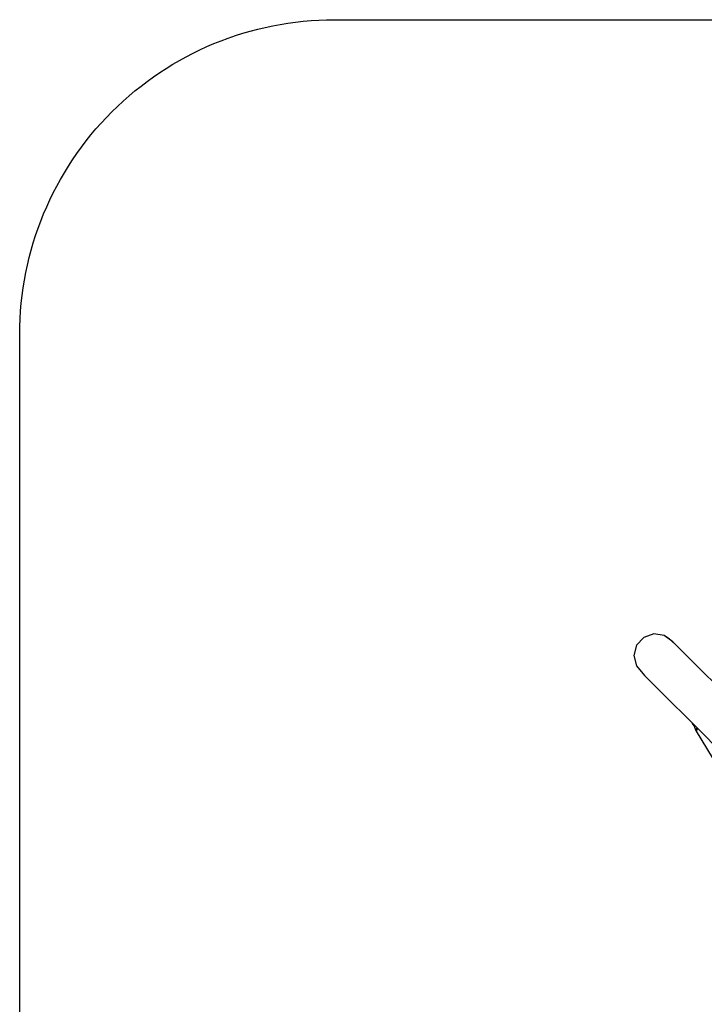
# Model space of a CAD drawing. Units: millimetres. Extents: x 148 to 9848, y 203 to 9903.
# Drawn here: x 148 to 2324, y 6773 to 9903 of the extents above; entities that cross this region are included whole.
import ezdxf

# ---------------------------------------------------------------- set-up
doc = ezdxf.new("R2010")
doc.units = ezdxf.units.MM
doc.layers.add('PV-30C4', color=7, linetype='Continuous')

# ---------------------------------------------------------------- blocks, each defined once
blk = doc.blocks.new('*U1')
at = {"layer": 'PV-30C4'}
for p, q in [((-3565.9, -245.2), (-3597.9, -256.6)), ((-3532.3, -250.3), (-3565.9, -245.2)), ((-3505.1, -270.7), (-3532.3, -250.3)), ((-3516.2, -262.8), (-3532.3, -250.3)), ((-3597.9, -256.6), (-3620.8, -281.7)), ((-3496.5, -279.1), (-3516.2, -262.8)), ((-3496.5, -279.1), (-3505.1, -270.7)), ((-3441.4, -334.2), (-3496.5, -279.1)), ((-3620.8, -281.7), (-3629.1, -314.6)), ((-3629.1, -314.6), (-3621.2, -346.9)), ((-3337.1, -438.5), (-3441.4, -334.2)), ((-3621.2, -346.9), (-3594.9, -377.5)), ((-3594.9, -377.5), (-3539.8, -432.5)), ((-3539.8, -432.5), (-3435.5, -536.9)), ((-3443.7, -528.6), (-3443.4, -530.1)), ((-3443.4, -530.1), (-3435.8, -542.4)), ((-3435.2, -538.5), (-3436, -541.8)), ((-3436, -541.8), (-3432.3, -552.7)), ((-3435.5, -536.9), (-3339.5, -632.9)), ((-3434.6, -537.8), (-3435.2, -538.5)), ((-3432.3, -552.7), (-3431.6, -549.6)), ((-3432.3, -552.7), (-3431.1, -555.3)), ((-3431.6, -549.6), (-3429, -545.9)), ((-3430.4, -552.1), (-3431.1, -555.3)), ((-3431.1, -555.3), (-3343.7, -697.5)), ((-3427.7, -548.4), (-3430.4, -552.1)), ((-3429, -545.9), (-3427.7, -544.7)), ((-3425.8, -546.6), (-3427.7, -548.4))]:
    blk.add_line(p, q, dxfattribs=at)

msp = doc.modelspace()

# ---------------------------------------------------------------- linework, layer by layer
at = {"elevation": -4.5}
msp.add_lwpolyline([(1148.3, 9903.2), (8848.3, 9903.2, -0.414214), (9848.3, 8903.2), (9848.3, 1203.2, -0.414214), (8848.3, 203.2), (1148.3, 203.2, -0.414214), (148.3, 1203.2), (148.3, 8903.2, -0.414214)], format="xyb", close=True, dxfattribs=at)

# ---------------------------------------------------------------- block references
msp.add_blockref('*U1', (5729.1, 8196.4))

doc.saveas('drawing.dxf')
